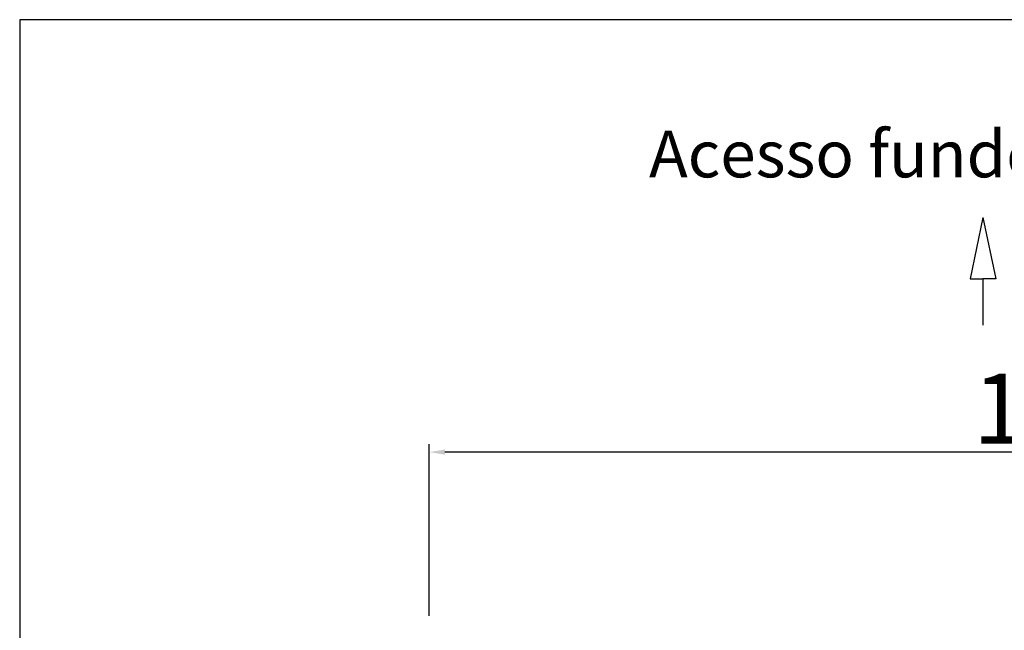
# Model space of a CAD drawing. Extents: x -10325 to 4189, y 176 to 6555.
# Drawn here: x -4521 to -4394, y 1014 to 1092 of the extents above; entities that cross this region are included whole.
import ezdxf

# ---------------------------------------------------------------- set-up
doc = ezdxf.new("R2010")
doc.units = 0
doc.header["$LTSCALE"] = 10
doc.header["$MEASUREMENT"] = 0
doc.layers.get('0').update_dxf_attribs({"linetype": 'CONTINUOUS'})
doc.layers.get('DEFPOINTS').update_dxf_attribs({"linetype": 'CONTINUOUS'})
for name, color, linetype in [('CONTINUA1', 1, 'CONTINUOUS'), ('CONTINUA2', 2, 'CONTINUOUS'), ('CONTINUA6', 6, 'CONTINUOUS')]:
    doc.layers.add(name, color=color, linetype=linetype)
doc.styles.get("Standard").update_dxf_attribs({"font": 'ACENT.SHX'})
doc.dimstyles.new('Standard$0', dxfattribs={"dimtxt": 2.5, "dimasz": 2.5, "dimexe": 1, "dimexo": 2, "dimgap": 1, "dimtad": 1, "dimdec": 8, "dimlfac": 10, "dimdsep": 46, "dimtxsty": 'Standard', "dimcen": 0.1, "dimclrd": 1, "dimclre": 1, "dimclrt": 2, "dimaunit": 1, "dimadec": 3, "dimazin": 0, "dimtfac": 0.6, "dimtdec": 8, "dimtmove": 2, "dimatfit": 3, "dimfxl": 0, "dimtolj": 1, "dimarcsym": 0})

# ---------------------------------------------------------------- blocks, each defined once
blk = doc.blocks.new('*D1279')
at = {"layer": 'CONTINUA2', "color": 1, "lineweight": -2}
for p, q in [((-4468.18, 1015.86), (-4468.18, 1037.9)), ((-4308.19, 1015.86), (-4308.19, 1037.9)), ((-4310.19, 1036.9), (-4466.18, 1036.9))]:
    blk.add_line(p, q, dxfattribs=at)
at = {"layer": 'CONTINUA2', "color": 1}
for points in [[(-4466.18, 1037.23), (-4466.18, 1036.56), (-4468.18, 1036.9)], [(-4310.19, 1037.23), (-4310.19, 1036.56), (-4308.19, 1036.9)]]:
    blk.add_solid(points, dxfattribs=at)
at = {"layer": 'DEFPOINTS', "color": 0}
for p in [(-4468.18, 1036.9), (-4468.18, 1013.86), (-4308.19, 1013.86)]:
    blk.add_point(p, dxfattribs=at)
at = {"layer": 'CONTINUA2', "color": 7, "insert": (-4388.19, 1042.49), "char_height": 7, "attachment_point": 5}
blk.add_mtext('\\A1;{\\fArial|b0|i0|c0|p34;\\H1.28571x;160}', dxfattribs=at)
blk = doc.blocks.new('EL.H5.TORRE.LO.DIR')
at = {"layer": 'CONTINUA1'}
for p, q in [((-4397.13, 1067.04), (-4398.76, 1059.16)), ((-4397.13, 1067.04), (-4395.49, 1059.16)), ((-4398.76, 1059.16), (-4397.13, 1059.16)), ((-4395.49, 1059.16), (-4397.13, 1059.16)), ((-4397.13, 1059.16), (-4397.13, 1053.21))]:
    blk.add_line(p, q, dxfattribs=at)
at = {"layer": 'CONTINUA2', "color": 1, "insert": (-4439.99, 1078.19), "char_height": 6, "width": 142.3901, "attachment_point": 1}
blk.add_mtext('{\\fArial|b0|i0|c0|p34;\\C7;Acesso fundo da caixa}', dxfattribs=at)
at = {"layer": 'CONTINUA2', "color": 1}
dim = blk.add_linear_dim(base=(-4468.18, 1036.9), p1=(-4308.19, 1013.86), p2=(-4468.18, 1013.86), angle=180, text='{\\fArial|b0|i0|c0|p34;\\H1.28571x;<>}', dimstyle='Standard$0', override={"dimtxt": 7, "dimasz": 2, "dimdec": 0, "dimlfac": 1, "dimclrt": 7}, dxfattribs=at)
dim.commit()
dim.dimension.update_dxf_attribs({"geometry": '*D1279', "text_midpoint": (-4388.19, 1042.49)})

msp = doc.modelspace()

# ---------------------------------------------------------------- linework, layer by layer
at = {"layer": 'CONTINUA6', "color": 0}
msp.add_lwpolyline([(-4520.75, 738.25), (-3985.59, 738.25), (-3985.59, 1092.44), (-4520.75, 1092.44)], close=True, dxfattribs=at)

# ---------------------------------------------------------------- block references
at = {"color": 1}
msp.add_blockref('EL.H5.TORRE.LO.DIR', (0, 0), dxfattribs=at)

doc.saveas('drawing.dxf')
